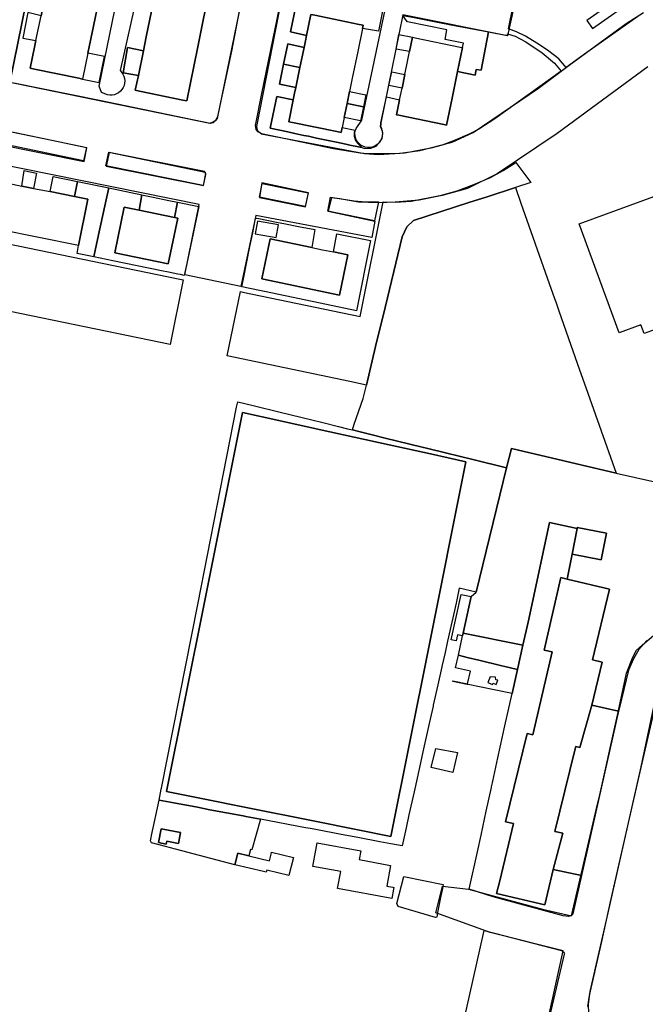
# Model space of a CAD drawing. Extents: x 1719668 to 1732973, y 5024848 to 5037745.
# Drawn here: x 1726327 to 1726491, y 5027140 to 5027397 of the extents above; entities that cross this region are included whole.
import ezdxf

# ---------------------------------------------------------------- set-up
doc = ezdxf.new("R2010")
doc.units = 0
doc.header["$MEASUREMENT"] = 0
for name, color, linetype in [('AR_VRD', 106, 'CONTINUOUS'), ('ATTR', 176, 'CONTINUOUS'), ('EDIFC', 246, 'CONTINUOUS'), ('VIAB', 252, 'CONTINUOUS')]:
    doc.layers.add(name, color=color, linetype=linetype)

msp = doc.modelspace()

# ---------------------------------------------------------------- linework, layer by layer
at = {"layer": 'AR_VRD', "linetype": 'Continuous'}
for points in [[(1726325.99, 5027466.51), (1726329.98, 5027465.7), (1726333.29, 5027465.1), (1726341.48, 5027462.58), (1726339.21, 5027451.02), (1726339.1, 5027450.46), (1726338.92, 5027449.52), (1726336.9, 5027439.2), (1726336.4, 5027436.67), (1726335.41, 5027431.6), (1726333.84, 5027424.65), (1726332.28, 5027417.71), (1726330.22, 5027407.51), (1726330.01, 5027406.5), (1726324.72, 5027380.75)], [(1726324.72, 5027380.75), (1726330.01, 5027406.5)], [(1726385.9, 5027405.34), (1726378.93, 5027371.31), (1726378.43, 5027370.66), (1726377.93, 5027370.37), (1726377.41, 5027370.15), (1726377.12, 5027370.02), (1726348.21, 5027376.01), (1726325.76, 5027380.54)], [(1726399.64, 5027401.11), (1726398.14, 5027393.99), (1726402.32, 5027393.05), (1726402.03, 5027391.64), (1726401.68, 5027389.91), (1726397.47, 5027390.8), (1726396.35, 5027385.52), (1726395.25, 5027380.29), (1726399.53, 5027379.42), (1726399.23, 5027377.97), (1726398.87, 5027376.2), (1726394.57, 5027377.07), (1726392.82, 5027368.75), (1726397.45, 5027367.77), (1726399.31, 5027367.38), (1726401.66, 5027366.88), (1726402.84, 5027366.64), (1726404.97, 5027366.19), (1726409.73, 5027365.18), (1726410.19, 5027365.09), (1726412.59, 5027364.58), (1726413.66, 5027364.36), (1726415.93, 5027363.88), (1726416.78, 5027363.7), (1726417.61, 5027363.49), (1726419.19, 5027363.52), (1726420.55, 5027364.08), (1726421.3, 5027364.95), (1726422.12, 5027366.08), (1726422.29, 5027367.35), (1726422.03, 5027368.6), (1726421.71, 5027369.34), (1726421.93, 5027369.83), (1726421.74, 5027369.87), (1726421.79, 5027370.13), (1726423.23, 5027376.98), (1726426.66, 5027376.15), (1726425.85, 5027372.25), (1726426.45, 5027372.13), (1726438.25, 5027369.69), (1726438.94, 5027369.55), (1726440.4, 5027376.62), (1726441.84, 5027383.6), (1726446.45, 5027382.66), (1726446.72, 5027384.13), (1726447.96, 5027383.95), (1726449.9, 5027393.95), (1726454.77, 5027393.02), (1726454.87, 5027393.48), (1726456.87, 5027392.8), (1726459.64, 5027391.33), (1726463.91, 5027388.51), (1726467.14, 5027385.74), (1726468.92, 5027383.7), (1726451.6, 5027371.23), (1726447.39, 5027368.55), (1726445.04, 5027367.29), (1726441.2, 5027365.6), (1726437.79, 5027364.35), (1726434.84, 5027363.58), (1726428.06, 5027362.24), (1726425.13, 5027362.06), (1726418.32, 5027362.08), (1726416.35, 5027362.26), (1726409.38, 5027363.35), (1726390.53, 5027367.25), (1726389.65, 5027367.81), (1726389.16, 5027368.44), (1726389.03, 5027369.47), (1726390.69, 5027377.86), (1726395.86, 5027403.28)], [(1726488.95, 5027398), (1726475.06, 5027388.12), (1726470.24, 5027384.65), (1726468.3, 5027386.92), (1726465.31, 5027389.19), (1726462.57, 5027391.04), (1726459.6, 5027392.82), (1726457.26, 5027393.94), (1726455.13, 5027394.78), (1726456.33, 5027400.74)], [(1726491.3, 5027234.77), (1726489.27, 5027232.42), (1726487.79, 5027229.97), (1726486.49, 5027226.95), (1726484.05, 5027216.88), (1726483.9, 5027216.24), (1726476.95, 5027217.86), (1726479.6, 5027229.08), (1726477.08, 5027229.68), (1726481.6, 5027248.16), (1726470.53, 5027250.78), (1726471.76, 5027257.35), (1726479.36, 5027255.84), (1726480.74, 5027262.78), (1726473.14, 5027264.3), (1726473.09, 5027264.06), (1726465.84, 5027265.61), (1726462.53, 5027250.12), (1726460.28, 5027239.56), (1726458.93, 5027233.51), (1726443.3, 5027236.67), (1726445.41, 5027246.21), (1726446.65, 5027247.4), (1726454.63, 5027279.9), (1726455.94, 5027284.99), (1726483.27, 5027278.52), (1726503.49, 5027273.95)], [(1726475.93, 5027138.99), (1726476.37, 5027141.85), (1726479.53, 5027155.97), (1726481.86, 5027166.35), (1726489.07, 5027198.09), (1726494.59, 5027222.27)]]:
    msp.add_lwpolyline(points, dxfattribs=at)
for points in [[(1726332.91, 5027398.2), (1726329.48, 5027399.01), (1726328.13, 5027392.3), (1726331.56, 5027391.68), (1726331.2, 5027389.95), (1726330.07, 5027384.44), (1726331.19, 5027384.21), (1726342.8, 5027381.81), (1726343.74, 5027381.62), (1726347.28, 5027380.89), (1726348.14, 5027380.71), (1726349.55, 5027387.51), (1726345.14, 5027388.42), (1726346.6, 5027395.48), (1726348.09, 5027402.69), (1726352.02, 5027401.88), (1726353.41, 5027408.59), (1726349.5, 5027409.51), (1726348.47, 5027409.72), (1726336.94, 5027412.1), (1726335.82, 5027412.33), (1726334.33, 5027405.11)], [(1726359.68, 5027388.98), (1726355.55, 5027389.85), (1726354.35, 5027383.29), (1726358.36, 5027382.54), (1726357.56, 5027378.68), (1726358.63, 5027378.46), (1726369.99, 5027376.12), (1726371, 5027375.92), (1726373.9, 5027390.05), (1726375.34, 5027397.03), (1726376.73, 5027403.83), (1726375.81, 5027404.02), (1726364.32, 5027406.38), (1726363.3, 5027406.59), (1726361.81, 5027399.35), (1726360.43, 5027392.63)], [(1726422.2, 5027399.4), (1726421.15, 5027394.13), (1726416.95, 5027394.83), (1726417.13, 5027395.71), (1726416.09, 5027395.92), (1726404.48, 5027398.31), (1726403.44, 5027398.52), (1726402.32, 5027393.05), (1726398.14, 5027393.99), (1726399.64, 5027401.11), (1726400.23, 5027403.88), (1726404.97, 5027402.91), (1726407.69, 5027402.35), (1726415.61, 5027400.74), (1726415.94, 5027400.67), (1726420.44, 5027399.75)], [(1726482.86, 5027401.93), (1726482, 5027401.36), (1726475.62, 5027396.91), (1726477.07, 5027394.86), (1726488.51, 5027402.96), (1726487.15, 5027405.05)], [(1726449.9, 5027393.95), (1726447.96, 5027383.95), (1726446.72, 5027384.13), (1726446.45, 5027382.66), (1726441.84, 5027383.6), (1726443.14, 5027389.86), (1726443.39, 5027390.97), (1726438.56, 5027391.94), (1726439.02, 5027394.51), (1726428.77, 5027396.61), (1726427.47, 5027398.28), (1726428.5, 5027398.08), (1726429.5, 5027397.89), (1726429.6, 5027397.87), (1726438.36, 5027396.18), (1726439.24, 5027396.01), (1726439.64, 5027395.93)], [(1726430.05, 5027392.57), (1726429.27, 5027388.79), (1726425.76, 5027389.46), (1726426.49, 5027393.26)], [(1726401.68, 5027389.91), (1726400.6, 5027384.66), (1726396.35, 5027385.52), (1726397.47, 5027390.8)], [(1726359.68, 5027388.98), (1726358.36, 5027382.54), (1726354.35, 5027383.29), (1726355.55, 5027389.85)], [(1726400.6, 5027384.66), (1726399.53, 5027379.42), (1726395.25, 5027380.29), (1726396.35, 5027385.52)], [(1726428.04, 5027382.83), (1726427.3, 5027379.26), (1726423.86, 5027379.96), (1726424.61, 5027383.54)], [(1726417.83, 5027377.46), (1726417.21, 5027374.34), (1726412.93, 5027375.2), (1726413.58, 5027378.39)], [(1726398.87, 5027376.2), (1726397.69, 5027370.44), (1726398.68, 5027370.23), (1726410.23, 5027367.86), (1726411.37, 5027367.63), (1726411.64, 5027368.94), (1726415.06, 5027368.28), (1726414.8, 5027367.74), (1726414.8, 5027366.68), (1726415.15, 5027365.56), (1726415.69, 5027364.84), (1726416.78, 5027363.7), (1726415.93, 5027363.88), (1726413.66, 5027364.36), (1726412.59, 5027364.58), (1726410.19, 5027365.09), (1726409.73, 5027365.18), (1726404.97, 5027366.19), (1726402.84, 5027366.64), (1726401.66, 5027366.88), (1726399.31, 5027367.38), (1726397.45, 5027367.77), (1726392.82, 5027368.75), (1726394.57, 5027377.07)], [(1726417.21, 5027374.34), (1726416.48, 5027370.68), (1726412.18, 5027371.58), (1726412.93, 5027375.2)], [(1726320.99, 5027368.61), (1726315.43, 5027340.32), (1726369.22, 5027329.27), (1726370.05, 5027329.1), (1726366.71, 5027312.17), (1726302.32, 5027325.4), (1726311.49, 5027370.54)], [(1726344.81, 5027363.73), (1726344.02, 5027360.21), (1726321.46, 5027364.93), (1726322.14, 5027368.38), (1726336.21, 5027365.52)], [(1726374.65, 5027357.52), (1726375.7, 5027357.3), (1726375.79, 5027357.26), (1726375.82, 5027357.24), (1726375.84, 5027357.21), (1726375.91, 5027356.81), (1726375.9, 5027356.72), (1726375.88, 5027356.63), (1726375.29, 5027353.78), (1726349.86, 5027358.96), (1726350.63, 5027362.52)], [(1726461.01, 5027354.53), (1726456.96, 5027353.23), (1726449.59, 5027350.85), (1726444.74, 5027349.29), (1726430.29, 5027344.64), (1726428.6, 5027342.98), (1726427.3, 5027340.32), (1726422.35, 5027319.7), (1726421.28, 5027315.25), (1726420.41, 5027311.61), (1726417.99, 5027301.54), (1726413.64, 5027302.53), (1726381.56, 5027309.19), (1726385.06, 5027326.04), (1726385.72, 5027325.9), (1726416.35, 5027319.54), (1726422.39, 5027349.46), (1726425.51, 5027349.45), (1726429.69, 5027349.71), (1726437.66, 5027351.28), (1726441.7, 5027352.34), (1726446.06, 5027354.05), (1726450.48, 5027355.9), (1726453.77, 5027357.67), (1726457.06, 5027359.76)], [(1726331.74, 5027357.03), (1726330.98, 5027353.02), (1726327.87, 5027353.64), (1726328.54, 5027357.69), (1726328.88, 5027357.61)], [(1726342.44, 5027354.82), (1726341.67, 5027350.91), (1726335.27, 5027352.17), (1726336.07, 5027356.13)], [(1726350.6, 5027353.14), (1726349.76, 5027349.2), (1726348.4, 5027342.86), (1726347.18, 5027337.19), (1726346.73, 5027335.09), (1726342.35, 5027335.99), (1726342.72, 5027338.1), (1726345.12, 5027350.22), (1726341.67, 5027350.91), (1726342.44, 5027354.82)], [(1726402.76, 5027351.84), (1726402.01, 5027348.31), (1726390.01, 5027350.76), (1726390.71, 5027354.33)], [(1726359.29, 5027351.34), (1726358.56, 5027347.3), (1726354.68, 5027348.11), (1726352.18, 5027336.17), (1726366.17, 5027333.24), (1726368.67, 5027345.19), (1726367.78, 5027345.37), (1726368.58, 5027349.43), (1726374.15, 5027348.28), (1726371.29, 5027334.63), (1726370.69, 5027331.77), (1726370.37, 5027330.24), (1726369.34, 5027330.45), (1726368.66, 5027330.59), (1726366.23, 5027331.09), (1726364.41, 5027331.46), (1726351.69, 5027334.07), (1726346.73, 5027335.09), (1726347.18, 5027337.19), (1726348.4, 5027342.86), (1726349.76, 5027349.2), (1726350.6, 5027353.14)], [(1726483.27, 5027278.52), (1726455.94, 5027284.99), (1726454.63, 5027279.9), (1726445.84, 5027282.06), (1726438.68, 5027283.83), (1726434.02, 5027284.97), (1726432.59, 5027285.33), (1726422.93, 5027287.7), (1726419.49, 5027288.55), (1726416.36, 5027289.32), (1726414.32, 5027289.82), (1726414.82, 5027291.3), (1726417.14, 5027298.02), (1726417.99, 5027301.54), (1726420.41, 5027311.61), (1726421.28, 5027315.25), (1726422.35, 5027319.7), (1726427.3, 5027340.32), (1726428.6, 5027342.98), (1726430.29, 5027344.64), (1726444.74, 5027349.29), (1726449.59, 5027350.85), (1726456.96, 5027353.23), (1726458.38, 5027349.19), (1726465.79, 5027328.16), (1726467.18, 5027324.21), (1726467.49, 5027323.33), (1726468.33, 5027320.94), (1726470.25, 5027315.5), (1726473.73, 5027305.59), (1726474.94, 5027302.16)], [(1726368.58, 5027349.43), (1726367.78, 5027345.37), (1726358.56, 5027347.3), (1726359.29, 5027351.34), (1726359.61, 5027351.28), (1726362.21, 5027350.74), (1726366.34, 5027349.89)], [(1726421.12, 5027349.46), (1726420.13, 5027344.56), (1726407.94, 5027347.07), (1726408.63, 5027350.7), (1726414.8, 5027349.74), (1726417.72, 5027349.47)], [(1726404.53, 5027342.25), (1726403.7, 5027337.56), (1726392.81, 5027339.82), (1726390.64, 5027329.32), (1726410.92, 5027325.12), (1726413.1, 5027335.61), (1726409.38, 5027336.38), (1726410.24, 5027341.14), (1726419.09, 5027339.42), (1726415.38, 5027321.02), (1726409.21, 5027322.3), (1726391.36, 5027326.01), (1726386.66, 5027326.98), (1726385.91, 5027327.14), (1726385.44, 5027327.24), (1726385.94, 5027329.75), (1726387.54, 5027337.8), (1726388.02, 5027340.18), (1726388.26, 5027341.42), (1726389.03, 5027345.26), (1726389.84, 5027345.1), (1726394.52, 5027344.19), (1726396.81, 5027343.75), (1726400.25, 5027343.08)], [(1726388.92, 5027341.11), (1726394.43, 5027340.16), (1726395, 5027343.49), (1726389.48, 5027344.43)], [(1726473.09, 5027264.06), (1726471.76, 5027257.35), (1726470.53, 5027250.78), (1726468.79, 5027251.19), (1726464.5, 5027232.23), (1726466.53, 5027231.75), (1726461.55, 5027210.05), (1726460.03, 5027210.41), (1726454.32, 5027187.34), (1726456.47, 5027186.83), (1726452.84, 5027171.87), (1726452.05, 5027168.52), (1726464.61, 5027165.55), (1726466.79, 5027174.81), (1726474.27, 5027173.26), (1726472.01, 5027163.2), (1726471.82, 5027162.91), (1726471.74, 5027162.84), (1726471.66, 5027162.78), (1726470.85, 5027162.57), (1726469.48, 5027162.74), (1726451.14, 5027167.71), (1726444.9, 5027169.65), (1726447.03, 5027179.47), (1726447.97, 5027183.81), (1726449.33, 5027190.1), (1726450.67, 5027196.3), (1726450.7, 5027196.42), (1726450.93, 5027197.5), (1726450.97, 5027197.67), (1726451.03, 5027197.94), (1726452.35, 5027204.02), (1726454.21, 5027212.37), (1726456.12, 5027220.91), (1726457.51, 5027227.12), (1726458.93, 5027233.51), (1726460.28, 5027239.56), (1726462.53, 5027250.12), (1726465.84, 5027265.61)], [(1726458.93, 5027233.51), (1726457.51, 5027227.12), (1726454.16, 5027227.93), (1726453.38, 5027228.12), (1726447.42, 5027229.56), (1726444.38, 5027230.3), (1726442.05, 5027230.86), (1726443.14, 5027235.95), (1726443.3, 5027236.67)], [(1726457.51, 5027227.12), (1726456.12, 5027220.91), (1726451.41, 5027221.85), (1726444.6, 5027223.2), (1726444.35, 5027223.25), (1726440.56, 5027224.01), (1726440.61, 5027224.21), (1726444.45, 5027223.37), (1726445.17, 5027226.71), (1726441.33, 5027227.55), (1726442.05, 5027230.86), (1726444.38, 5027230.3), (1726447.42, 5027229.56), (1726453.38, 5027228.12), (1726454.16, 5027227.93)], [(1726449.75, 5027223.75), (1726451, 5027223.23), (1726451.15, 5027223.58), (1726451.9, 5027223.26), (1726452.34, 5027224.32), (1726451.8, 5027224.45), (1726451.77, 5027225.14), (1726450.36, 5027225.19)], [(1726483.9, 5027216.24), (1726474.27, 5027173.26), (1726466.79, 5027174.81), (1726469.33, 5027184.3), (1726467.23, 5027184.8), (1726472.51, 5027206.07), (1726472.72, 5027206.97), (1726473.78, 5027206.72), (1726476.95, 5027217.86)], [(1726441.77, 5027205.48), (1726440.61, 5027200.2), (1726434.9, 5027201.47), (1726436.16, 5027206.52)], [(1726390.32, 5027187.98), (1726388.06, 5027180), (1726387.68, 5027180.09), (1726387.27, 5027178.37), (1726384.33, 5027179.07), (1726383.61, 5027176.07), (1726368.11, 5027180.15), (1726365.42, 5027180.86), (1726361.84, 5027181.81), (1726361.5, 5027182.29), (1726361.68, 5027183.16), (1726361.8, 5027183.73), (1726363.76, 5027193), (1726366.69, 5027192.45), (1726373.81, 5027191.1), (1726377.09, 5027190.48), (1726385.77, 5027188.84), (1726386.45, 5027188.71)], [(1726363.62, 5027181.87), (1726365.66, 5027181.48), (1726365.8, 5027182.22), (1726368.85, 5027181.63), (1726369.39, 5027184.48), (1726364.31, 5027185.46)], [(1726438.09, 5027170.93), (1726437.88, 5027169.88), (1726437.4, 5027167.51), (1726436.62, 5027163.62), (1726436.38, 5027162.4), (1726436.04, 5027162.25), (1726426.28, 5027165.11), (1726425.98, 5027165.97), (1726427.75, 5027173.02)], [(1726469.3, 5027153.36), (1726469.56, 5027153.16), (1726469.75, 5027152.84), (1726469.74, 5027152.76), (1726469.74, 5027152.68), (1726465.87, 5027136.39), (1726465.35, 5027135.34), (1726464.67, 5027134.58), (1726463.97, 5027134.32), (1726463.89, 5027134.3), (1726463.82, 5027134.28), (1726462.69, 5027134.02), (1726462.09, 5027134.07), (1726453.74, 5027136.4), (1726444.95, 5027100), (1726437.11, 5027102.06), (1726435.96, 5027102.36), (1726441.08, 5027125.46), (1726441.3, 5027125.44), (1726448.81, 5027158.91), (1726468.97, 5027153.63)]]:
    msp.add_lwpolyline(points, close=True, dxfattribs=at)
at = {"layer": 'ATTR', "linetype": 'Continuous'}
for points in [[(1726414.32, 5027289.82), (1726416.36, 5027289.32), (1726419.49, 5027288.55), (1726422.93, 5027287.7), (1726432.59, 5027285.33), (1726434.02, 5027284.97), (1726438.68, 5027283.83), (1726445.84, 5027282.06), (1726454.63, 5027279.9), (1726446.65, 5027247.4), (1726442.29, 5027248.42), (1726441.43, 5027244.52), (1726439.21, 5027234.55), (1726438.56, 5027231.64), (1726438.15, 5027229.8), (1726437.75, 5027227.96), (1726437.72, 5027227.85), (1726436.67, 5027223.12), (1726435.48, 5027217.79), (1726435.44, 5027217.58), (1726434.42, 5027213.01), (1726432.77, 5027205.58), (1726431.86, 5027201.49), (1726430.44, 5027195.12), (1726429.12, 5027189.16), (1726428.35, 5027185.72), (1726427.84, 5027183.39), (1726427.3, 5027180.98), (1726424.38, 5027181.54), (1726421.48, 5027182.09), (1726415.76, 5027183.17), (1726411.43, 5027183.99), (1726404.74, 5027185.25), (1726403.32, 5027185.52), (1726402.07, 5027185.76), (1726390.32, 5027187.98), (1726386.45, 5027188.71), (1726385.77, 5027188.84), (1726377.09, 5027190.48), (1726373.81, 5027191.1), (1726366.69, 5027192.45), (1726363.76, 5027193), (1726364.32, 5027195.83), (1726364.37, 5027196.08), (1726373.87, 5027244.16), (1726384.05, 5027295.74), (1726384.34, 5027297.21), (1726388.38, 5027296.21), (1726395.48, 5027294.47), (1726403.74, 5027292.43), (1726406.59, 5027291.73), (1726410.72, 5027290.71), (1726413.06, 5027290.14)], [(1726415.28, 5027185.32), (1726404.47, 5027187.48), (1726386.11, 5027191.16), (1726375.29, 5027193.32), (1726365.74, 5027195.23), (1726375.66, 5027244.78), (1726385.58, 5027294.39), (1726395.11, 5027292.29), (1726405.62, 5027289.97), (1726423.92, 5027285.94), (1726434.74, 5027283.56), (1726443.98, 5027281.52), (1726434.2, 5027232.6), (1726424.4, 5027183.5)], [(1726375.66, 5027244.78), (1726365.74, 5027195.23), (1726375.29, 5027193.32), (1726386.11, 5027191.16), (1726404.47, 5027187.48), (1726415.28, 5027185.32), (1726424.4, 5027183.5), (1726434.2, 5027232.6), (1726443.98, 5027281.52), (1726434.74, 5027283.56), (1726423.92, 5027285.94), (1726405.62, 5027289.97), (1726395.11, 5027292.29), (1726385.58, 5027294.39)], [(1726445.41, 5027246.21), (1726443.3, 5027236.67), (1726443.14, 5027235.95), (1726441.78, 5027236.25), (1726441.43, 5027234.65), (1726440.18, 5027234.93), (1726442.8, 5027246.79)]]:
    msp.add_lwpolyline(points, close=True, dxfattribs=at)
at = {"layer": 'EDIFC', "linetype": 'Continuous'}
for points in [[(1726345.14, 5027388.42), (1726343.74, 5027381.62), (1726342.8, 5027381.81), (1726331.19, 5027384.21), (1726330.07, 5027384.44), (1726331.2, 5027389.95), (1726331.56, 5027391.68), (1726332.91, 5027398.2), (1726334.33, 5027405.11), (1726335.82, 5027412.33), (1726336.94, 5027412.1), (1726348.47, 5027409.72), (1726349.5, 5027409.51), (1726348.09, 5027402.69), (1726346.6, 5027395.48)], [(1726373.9, 5027390.05), (1726371, 5027375.92), (1726369.99, 5027376.12), (1726358.63, 5027378.46), (1726357.56, 5027378.68), (1726358.36, 5027382.54), (1726359.68, 5027388.98), (1726360.43, 5027392.63), (1726361.81, 5027399.35), (1726363.3, 5027406.59), (1726364.32, 5027406.38), (1726375.81, 5027404.02), (1726376.73, 5027403.83), (1726375.34, 5027397.03)], [(1726411.64, 5027368.94), (1726411.37, 5027367.63), (1726410.23, 5027367.86), (1726398.68, 5027370.23), (1726397.69, 5027370.44), (1726398.87, 5027376.2), (1726399.23, 5027377.97), (1726399.53, 5027379.42), (1726400.6, 5027384.66), (1726401.68, 5027389.91), (1726402.03, 5027391.64), (1726402.32, 5027393.05), (1726403.44, 5027398.52), (1726404.48, 5027398.31), (1726416.09, 5027395.92), (1726417.13, 5027395.71), (1726416.95, 5027394.83), (1726415.73, 5027388.87), (1726414.3, 5027381.89), (1726413.58, 5027378.39), (1726412.93, 5027375.2), (1726412.18, 5027371.58), (1726412.09, 5027371.14)], [(1726440.4, 5027376.62), (1726438.94, 5027369.55), (1726438.25, 5027369.69), (1726426.45, 5027372.13), (1726425.85, 5027372.25), (1726426.66, 5027376.15), (1726427.3, 5027379.26), (1726428.04, 5027382.83), (1726428.75, 5027386.24), (1726429.27, 5027388.79), (1726430.05, 5027392.57), (1726430.77, 5027392.42), (1726442.51, 5027389.99), (1726443.14, 5027389.86), (1726441.84, 5027383.6)], [(1726510.99, 5027357.47), (1726513.7, 5027350.1), (1726521.02, 5027352.78), (1726529.62, 5027329.35), (1726500.19, 5027318.55), (1726490.61, 5027315.04), (1726489.78, 5027317.32), (1726484.09, 5027315.23), (1726473.62, 5027343.75)], [(1726345.12, 5027350.22), (1726342.72, 5027338.1), (1726321.85, 5027342.24), (1726324.25, 5027354.36), (1726327.87, 5027353.64), (1726330.98, 5027353.02), (1726335.27, 5027352.17), (1726341.67, 5027350.91)], [(1726368.67, 5027345.19), (1726366.17, 5027333.24), (1726352.18, 5027336.17), (1726354.68, 5027348.11), (1726358.56, 5027347.3), (1726367.78, 5027345.37)], [(1726403.7, 5027337.56), (1726406.5, 5027336.98), (1726409.38, 5027336.38), (1726413.1, 5027335.61), (1726410.92, 5027325.12), (1726390.64, 5027329.32), (1726392.81, 5027339.82)], [(1726471.76, 5027257.35), (1726473.09, 5027264.06), (1726473.14, 5027264.3), (1726480.74, 5027262.78), (1726479.36, 5027255.84)], [(1726476.95, 5027217.86), (1726473.78, 5027206.72), (1726472.72, 5027206.97), (1726472.51, 5027206.07), (1726467.23, 5027184.8), (1726469.33, 5027184.3), (1726466.79, 5027174.81), (1726464.61, 5027165.55), (1726452.05, 5027168.52), (1726452.84, 5027171.87), (1726456.47, 5027186.83), (1726454.32, 5027187.34), (1726460.03, 5027210.41), (1726461.55, 5027210.05), (1726466.53, 5027231.75), (1726464.5, 5027232.23), (1726468.79, 5027251.19), (1726470.53, 5027250.78), (1726481.6, 5027248.16), (1726477.08, 5027229.68), (1726479.6, 5027229.08)], [(1726369.39, 5027184.48), (1726368.85, 5027181.63), (1726365.8, 5027182.22), (1726365.66, 5027181.48), (1726363.62, 5027181.87), (1726364.31, 5027185.46)], [(1726425.07, 5027169.65), (1726424.62, 5027167.21), (1726410.46, 5027169.85), (1726411.29, 5027174.27), (1726404, 5027175.63), (1726405.15, 5027181.82), (1726416.53, 5027179.69), (1726416.11, 5027177.44), (1726424.32, 5027175.91), (1726423.32, 5027170.51), (1726424.87, 5027170.22), (1726425.17, 5027170.16)], [(1726398.89, 5027178), (1726397.75, 5027173.23), (1726391.95, 5027174.62), (1726391.82, 5027174.1), (1726391.09, 5027174.28), (1726383.61, 5027176.07), (1726384.33, 5027179.07), (1726387.27, 5027178.37), (1726392.65, 5027177.09), (1726393.06, 5027178.81), (1726393.19, 5027179.36)]]:
    msp.add_lwpolyline(points, close=True, dxfattribs=at)
at = {"layer": 'VIAB', "linetype": 'Continuous'}
for points in [[(1726359.98, 5027412.32), (1726353.57, 5027383.87), (1726353.99, 5027383.43), (1726354.33, 5027382.92), (1726354.58, 5027382.37), (1726354.74, 5027381.78), (1726354.8, 5027381.17), (1726354.76, 5027380.56), (1726354.62, 5027379.97), (1726354.39, 5027379.41), (1726354.07, 5027378.89), (1726353.66, 5027378.43), (1726353.19, 5027378.04), (1726352.66, 5027377.74), (1726352.09, 5027377.53), (1726351.49, 5027377.41), (1726350.88, 5027377.4), (1726350.27, 5027377.48), (1726348.76, 5027378.1), (1726348.07, 5027379.75), (1726355.03, 5027413.4)], [(1726457.82, 5027406.5), (1726454.88, 5027392.89), (1726427.52, 5027398.39), (1726421.74, 5027370.18), (1726421.61, 5027369.19), (1726421.89, 5027368.65), (1726422.08, 5027368.06), (1726422.16, 5027367.45), (1726422.13, 5027366.84), (1726422.01, 5027366.24), (1726421.78, 5027365.67), (1726421.46, 5027365.15), (1726421.05, 5027364.69), (1726420.58, 5027364.31), (1726420.04, 5027364.01), (1726419.46, 5027363.81), (1726418.86, 5027363.71), (1726418.24, 5027363.71), (1726417.64, 5027363.82), (1726417.06, 5027364.03), (1726416.53, 5027364.33), (1726416.06, 5027364.73), (1726415.66, 5027365.19), (1726415.35, 5027365.72), (1726415.13, 5027366.29), (1726415.01, 5027366.89), (1726414.99, 5027367.5), (1726415.08, 5027368.11), (1726415.28, 5027368.69), (1726416.77, 5027370.87), (1726422.86, 5027399.69)], [(1726319.21, 5027381.95), (1726377.02, 5027370.09), (1726378.02, 5027370.23), (1726378.74, 5027371.02), (1726379.17, 5027371.81), (1726382.81, 5027388.88), (1726385.84, 5027404.99)], [(1726395.87, 5027403.11), (1726389.25, 5027369.2), (1726389.47, 5027368.21), (1726390.46, 5027367.33), (1726417.52, 5027362.14), (1726421.16, 5027361.91), (1726426.8, 5027362.25), (1726431.99, 5027362.91), (1726440.38, 5027365.12), (1726445.9, 5027367.66), (1726463.02, 5027379.25), (1726470.98, 5027385.22), (1726485.89, 5027396.15), (1726490.41, 5027399.02)], [(1726491.59, 5027384.78), (1726467.86, 5027367.36), (1726452.21, 5027356.85), (1726444.41, 5027352.99), (1726437.84, 5027351.13), (1726431.76, 5027349.92), (1726425.47, 5027349.42), (1726421.19, 5027349.21), (1726415.89, 5027349.44), (1726411.04, 5027350.3), (1726408.89, 5027350.51), (1726408.03, 5027347.08), (1726420.18, 5027344.42), (1726419.39, 5027340.2), (1726389.1, 5027345.92), (1726385.18, 5027327.31), (1726370.55, 5027330.42), (1726374.3, 5027348.81), (1726320.29, 5027359.66)], [(1726321.66, 5027364.59), (1726344.15, 5027360.09), (1726344.87, 5027363.66), (1726322.41, 5027368.34)], [(1726465.45, 5027135.33), (1726469.41, 5027153.51), (1726450.38, 5027158.32), (1726436.17, 5027163.47), (1726437.88, 5027170.51), (1726444.71, 5027169.72), (1726464.07, 5027164.41), (1726471.62, 5027162.67), (1726474.07, 5027173.15), (1726474.49, 5027174.97), (1726478.45, 5027191.96), (1726478.83, 5027193.6), (1726483.51, 5027214.4), (1726483.86, 5027216.02), (1726486, 5027226.18), (1726487.65, 5027230.35), (1726488.66, 5027232.21), (1726490.22, 5027233.58), (1726494.8, 5027237.57)], [(1726494.02, 5027221.95), (1726489.71, 5027201.68), (1726481.1, 5027163.5), (1726476.45, 5027142.89), (1726476, 5027139.63), (1726476.03, 5027137.15)]]:
    msp.add_lwpolyline(points, dxfattribs=at)
for points in [[(1726350.73, 5027362.37), (1726349.94, 5027358.8), (1726375.38, 5027353.8), (1726376.02, 5027356.94), (1726375.67, 5027357.44)], [(1726402.82, 5027351.87), (1726390.67, 5027354.44), (1726390.03, 5027350.65), (1726402.03, 5027348.22)]]:
    msp.add_lwpolyline(points, close=True, dxfattribs=at)

doc.saveas('drawing.dxf')
